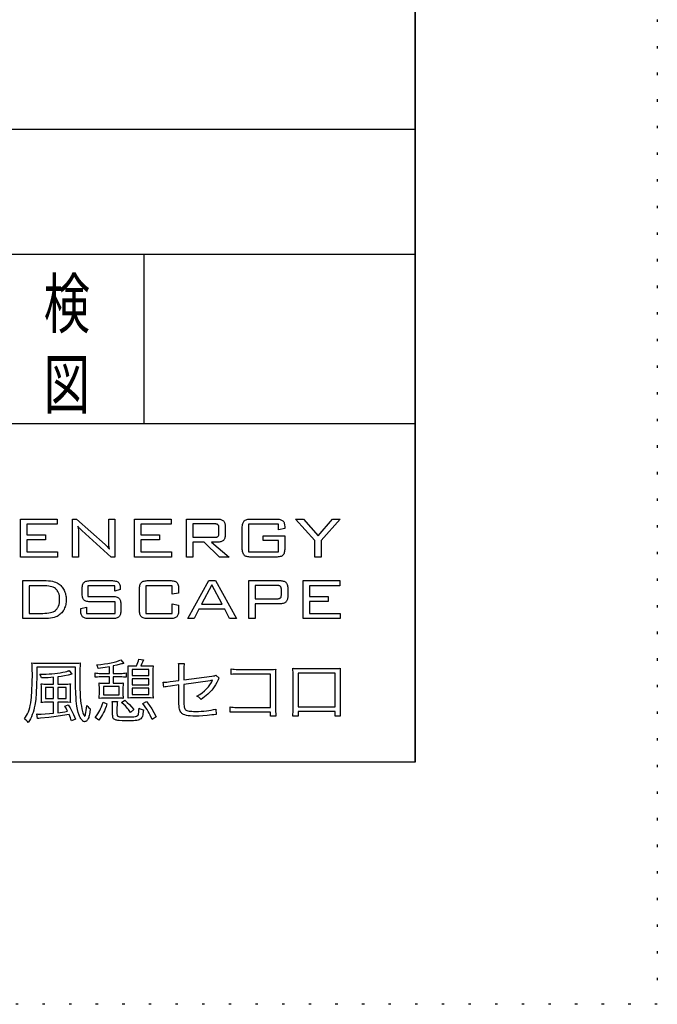
# Model space of a CAD drawing. Extents: x 0 to 420, y 0 to 297.
# Drawn here: x 394 to 420, y 0 to 41 of the extents above; entities that cross this region are included whole.
import ezdxf

# ---------------------------------------------------------------- set-up
doc = ezdxf.new("R2010")
doc.units = 0
doc.linetypes.add('DOT', pattern=[1, 0, -1])
doc.layers.get('0').update_dxf_attribs({"linetype": 'CONTINUOUS'})
doc.layers.add('0___1', color=7, linetype='CONTINUOUS')
doc.styles.get("Standard").update_dxf_attribs({"font": 'txt.shx', "width": 0.7, "bigfont": 'extfont.shx'})

msp = doc.modelspace()

# ---------------------------------------------------------------- linework, layer by layer
at = {"color": 4, "linetype": 'DOT'}
for p, q in [((420, 297), (420, 0)), ((420, 0), (0, 0))]:
    msp.add_line(p, q, dxfattribs=at)
at = {"color": 4, "linetype": 'CONTINUOUS'}
for q in [(410, 287), (10, 10)]:
    msp.add_line((410, 10), q, dxfattribs=at)
at = {"color": 7, "linetype": 'CONTINUOUS'}
for p, q in [((410, 74.387), (410, 31)), ((310, 36.162), (410, 36.162)), ((310, 31), (410, 31)), ((398.798, 24), (398.798, 31)), ((393.697, 20.053), (395.212, 20.053)), ((393.697, 18.482), (393.697, 20.053)), ((395.212, 20.053), (395.212, 19.843)), ((395.849, 20.053), (396.014, 20.053)), ((395.849, 18.482), (395.849, 20.053)), ((396.014, 20.053), (397.19, 19.002)), ((397.345, 19.191), (397.345, 20.053)), ((397.345, 20.053), (397.587, 20.053)), ((397.587, 20.053), (397.587, 18.482)), ((398.403, 20.053), (399.918, 20.053)), ((398.403, 18.482), (398.403, 20.053)), ((399.918, 20.053), (399.918, 19.843)), ((400.555, 20.053), (401.823, 20.053)), ((400.555, 18.482), (400.555, 20.053)), ((401.823, 20.053), (401.864, 20.052)), ((401.864, 20.052), (401.903, 20.049)), ((401.903, 20.049), (401.939, 20.043)), ((401.939, 20.043), (401.972, 20.035)), ((401.972, 20.035), (402.003, 20.025)), ((402.003, 20.025), (402.03, 20.013)), ((402.03, 20.013), (402.054, 19.998)), ((402.054, 19.998), (402.075, 19.982)), ((402.075, 19.982), (402.094, 19.963)), ((402.094, 19.963), (402.11, 19.94)), ((402.11, 19.94), (402.124, 19.916)), ((402.902, 19.928), (402.917, 19.954)), ((402.917, 19.954), (402.935, 19.975)), ((402.935, 19.975), (402.957, 19.994)), ((402.957, 19.994), (402.983, 20.009)), ((402.983, 20.009), (403.013, 20.023)), ((403.013, 20.023), (403.047, 20.034)), ((403.047, 20.034), (403.085, 20.042)), ((403.085, 20.042), (403.128, 20.048)), ((403.128, 20.048), (403.175, 20.052)), ((403.175, 20.052), (403.226, 20.053)), ((403.226, 20.053), (404.244, 20.053)), ((404.244, 20.053), (404.293, 20.052)), ((404.293, 20.052), (404.339, 20.049)), ((404.339, 20.049), (404.381, 20.043)), ((404.381, 20.043), (404.419, 20.035)), ((404.419, 20.035), (404.453, 20.024)), ((404.453, 20.024), (404.483, 20.012)), ((404.483, 20.012), (404.509, 19.997)), ((404.509, 19.997), (404.531, 19.98)), ((404.531, 19.98), (404.55, 19.959)), ((404.55, 19.959), (404.567, 19.935)), ((405.054, 20.053), (405.38, 20.053)), ((405.852, 19.167), (405.054, 20.053)), ((405.38, 20.053), (405.996, 19.353)), ((405.996, 19.353), (406.584, 20.053)), ((406.904, 20.053), (406.114, 19.173)), ((406.584, 20.053), (406.904, 20.053)), ((393.959, 19.843), (393.959, 19.402)), ((395.212, 19.843), (393.959, 19.843)), ((396.071, 19.752), (396.08, 19.678)), ((396.089, 19.723), (396.071, 19.752)), ((396.08, 19.678), (396.086, 19.595)), ((396.086, 19.595), (396.09, 19.505)), ((396.109, 19.696), (396.089, 19.723)), ((396.13, 19.67), (396.109, 19.696)), ((396.154, 19.645), (396.13, 19.67)), ((396.23, 19.575), (396.154, 19.645)), ((397.441, 18.482), (396.23, 19.575)), ((398.665, 19.843), (398.665, 19.402)), ((399.918, 19.843), (398.665, 19.843)), ((400.817, 19.851), (400.817, 19.299)), ((401.722, 19.851), (400.817, 19.851)), ((401.765, 19.849), (401.722, 19.851)), ((401.785, 19.846), (401.765, 19.849)), ((401.802, 19.842), (401.785, 19.846)), ((401.818, 19.837), (401.802, 19.842)), ((401.832, 19.831), (401.818, 19.837)), ((401.844, 19.824), (401.832, 19.831)), ((401.854, 19.816), (401.844, 19.824)), ((401.863, 19.806), (401.854, 19.816)), ((401.871, 19.795), (401.863, 19.806)), ((401.878, 19.781), (401.871, 19.795)), ((401.883, 19.767), (401.878, 19.781)), ((401.887, 19.75), (401.883, 19.767)), ((401.89, 19.731), (401.887, 19.75)), ((401.892, 19.711), (401.89, 19.731)), ((401.893, 19.689), (401.892, 19.711)), ((401.893, 19.461), (401.893, 19.689)), ((402.124, 19.916), (402.135, 19.888)), ((402.135, 19.888), (402.143, 19.858)), ((402.143, 19.858), (402.15, 19.824)), ((402.15, 19.824), (402.153, 19.788)), ((402.153, 19.788), (402.155, 19.749)), ((402.155, 19.749), (402.155, 19.4)), ((402.858, 19.682), (402.859, 19.733)), ((402.858, 18.853), (402.858, 19.682)), ((402.859, 19.733), (402.863, 19.781)), ((402.863, 19.781), (402.869, 19.824)), ((402.869, 19.824), (402.877, 19.863)), ((402.877, 19.863), (402.888, 19.898)), ((402.888, 19.898), (402.902, 19.928)), ((404.35, 19.843), (403.12, 19.843)), ((403.12, 19.843), (403.12, 18.7)), ((404.35, 19.611), (404.35, 19.843)), ((404.612, 19.663), (404.35, 19.611)), ((404.567, 19.935), (404.581, 19.906)), ((404.581, 19.906), (404.592, 19.873)), ((404.592, 19.873), (404.601, 19.837)), ((404.601, 19.837), (404.607, 19.796)), ((404.607, 19.796), (404.611, 19.751)), ((404.611, 19.751), (404.612, 19.703)), ((404.612, 19.703), (404.612, 19.663)), ((393.959, 19.402), (394.724, 19.402)), ((393.959, 19.196), (393.959, 18.7)), ((394.724, 19.196), (393.959, 19.196)), ((394.724, 19.402), (394.724, 19.196)), ((396.09, 19.505), (396.091, 19.407)), ((396.091, 19.407), (396.091, 18.482)), ((397.347, 19.077), (397.345, 19.191)), ((398.665, 19.402), (399.431, 19.402)), ((399.431, 19.196), (398.665, 19.196)), ((398.665, 19.196), (398.665, 18.7)), ((399.431, 19.402), (399.431, 19.196)), ((400.817, 19.299), (401.722, 19.299)), ((401.722, 19.299), (401.765, 19.301)), ((401.765, 19.301), (401.785, 19.304)), ((401.785, 19.304), (401.802, 19.307)), ((401.802, 19.307), (401.818, 19.312)), ((401.818, 19.312), (401.832, 19.318)), ((401.832, 19.318), (401.844, 19.325)), ((401.844, 19.325), (401.854, 19.333)), ((401.854, 19.333), (401.863, 19.342)), ((401.863, 19.342), (401.871, 19.353)), ((401.871, 19.353), (401.878, 19.366)), ((401.878, 19.366), (401.883, 19.381)), ((401.883, 19.381), (401.887, 19.398)), ((401.887, 19.398), (401.89, 19.417)), ((401.89, 19.417), (401.892, 19.438)), ((401.892, 19.438), (401.893, 19.461)), ((402.003, 19.125), (401.972, 19.114)), ((402.03, 19.137), (402.003, 19.125)), ((402.054, 19.151), (402.03, 19.137)), ((402.075, 19.168), (402.054, 19.151)), ((402.094, 19.187), (402.075, 19.168)), ((402.11, 19.209), (402.094, 19.187)), ((402.124, 19.234), (402.11, 19.209)), ((402.135, 19.262), (402.124, 19.234)), ((402.143, 19.292), (402.135, 19.262)), ((402.15, 19.325), (402.143, 19.292)), ((402.153, 19.361), (402.15, 19.325)), ((402.155, 19.4), (402.153, 19.361)), ((403.713, 19.363), (404.612, 19.363)), ((403.713, 19.16), (403.713, 19.363)), ((404.35, 19.16), (403.713, 19.16)), ((404.35, 18.7), (404.35, 19.16)), ((404.612, 19.363), (404.612, 18.853)), ((405.852, 18.482), (405.852, 19.167)), ((406.114, 19.173), (406.114, 18.482)), ((397.19, 19.002), (397.233, 18.961)), ((397.233, 18.961), (397.278, 18.915)), ((397.278, 18.915), (397.323, 18.862)), ((397.323, 18.862), (397.37, 18.804)), ((397.351, 18.974), (397.347, 19.077)), ((397.359, 18.883), (397.351, 18.974)), ((397.37, 18.804), (397.359, 18.883)), ((401.28, 19.097), (400.817, 19.097)), ((400.817, 19.097), (400.817, 18.482)), ((401.92, 18.482), (401.28, 19.097)), ((401.591, 19.097), (402.31, 18.482)), ((401.823, 19.097), (401.591, 19.097)), ((401.864, 19.098), (401.823, 19.097)), ((401.903, 19.101), (401.864, 19.098)), ((401.939, 19.107), (401.903, 19.101)), ((401.972, 19.114), (401.939, 19.107)), ((402.859, 18.801), (402.858, 18.853)), ((402.863, 18.754), (402.859, 18.801)), ((402.869, 18.71), (402.863, 18.754)), ((404.607, 18.754), (404.601, 18.711)), ((404.611, 18.801), (404.607, 18.754)), ((404.612, 18.853), (404.611, 18.801)), ((395.224, 18.482), (393.697, 18.482)), ((393.959, 18.7), (395.224, 18.7)), ((395.224, 18.7), (395.224, 18.482)), ((396.091, 18.482), (395.849, 18.482)), ((397.587, 18.482), (397.441, 18.482)), ((399.93, 18.482), (398.403, 18.482)), ((398.665, 18.7), (399.93, 18.7)), ((399.93, 18.7), (399.93, 18.482)), ((400.817, 18.482), (400.555, 18.482)), ((402.31, 18.482), (401.92, 18.482)), ((402.877, 18.671), (402.869, 18.71)), ((402.888, 18.637), (402.877, 18.671)), ((402.902, 18.607), (402.888, 18.637)), ((402.917, 18.581), (402.902, 18.607)), ((402.935, 18.559), (402.917, 18.581)), ((402.957, 18.541), (402.935, 18.559)), ((402.983, 18.525), (402.957, 18.541)), ((403.013, 18.512), (402.983, 18.525)), ((403.047, 18.501), (403.013, 18.512)), ((403.085, 18.492), (403.047, 18.501)), ((403.128, 18.486), (403.085, 18.492)), ((403.12, 18.7), (404.35, 18.7)), ((403.175, 18.483), (403.128, 18.486)), ((403.226, 18.482), (403.175, 18.483)), ((404.244, 18.482), (403.226, 18.482)), ((404.295, 18.483), (404.244, 18.482)), ((404.342, 18.486), (404.295, 18.483)), ((404.384, 18.492), (404.342, 18.486)), ((404.423, 18.501), (404.384, 18.492)), ((404.457, 18.512), (404.423, 18.501)), ((404.487, 18.525), (404.457, 18.512)), ((404.513, 18.541), (404.487, 18.525)), ((404.534, 18.559), (404.513, 18.541)), ((404.553, 18.581), (404.534, 18.559)), ((404.568, 18.607), (404.553, 18.581)), ((404.582, 18.637), (404.568, 18.607)), ((404.593, 18.672), (404.582, 18.637)), ((404.601, 18.711), (404.593, 18.672)), ((406.114, 18.482), (405.852, 18.482)), ((393.789, 15.938), (393.789, 17.51)), ((393.789, 17.51), (394.654, 17.51)), ((394.654, 17.51), (394.754, 17.508)), ((394.754, 17.508), (394.847, 17.502)), ((394.847, 17.502), (394.933, 17.493)), ((396.433, 17.491), (396.471, 17.499)), ((396.471, 17.499), (396.513, 17.505)), ((396.513, 17.505), (396.56, 17.509)), ((396.56, 17.509), (396.61, 17.51)), ((396.61, 17.51), (397.45, 17.51)), ((397.45, 17.51), (397.498, 17.509)), ((397.498, 17.509), (397.543, 17.505)), ((397.543, 17.505), (397.585, 17.5)), ((397.585, 17.5), (397.622, 17.492)), ((398.802, 17.49), (398.84, 17.499)), ((398.84, 17.499), (398.883, 17.505)), ((398.883, 17.505), (398.93, 17.509)), ((398.93, 17.509), (398.981, 17.51)), ((398.981, 17.51), (399.862, 17.51)), ((399.862, 17.51), (399.913, 17.509)), ((399.913, 17.509), (399.96, 17.505)), ((399.96, 17.505), (400.003, 17.499)), ((400.003, 17.499), (400.041, 17.491)), ((400.609, 15.938), (401.469, 17.51)), ((401.469, 17.51), (401.749, 17.51)), ((401.749, 17.51), (402.625, 15.938)), ((403.134, 15.938), (403.134, 17.51)), ((403.134, 17.51), (404.401, 17.51)), ((404.401, 17.51), (404.443, 17.509)), ((404.443, 17.509), (404.482, 17.505)), ((404.482, 17.505), (404.518, 17.5)), ((404.518, 17.5), (404.551, 17.492)), ((405.377, 15.938), (405.377, 17.51)), ((405.377, 17.51), (406.892, 17.51)), ((406.892, 17.51), (406.892, 17.299)), ((394.051, 17.299), (394.051, 16.156)), ((394.617, 17.299), (394.051, 17.299)), ((394.704, 17.297), (394.617, 17.299)), ((394.785, 17.292), (394.704, 17.297)), ((394.86, 17.282), (394.785, 17.292)), ((394.928, 17.269), (394.86, 17.282)), ((394.99, 17.252), (394.928, 17.269)), ((394.933, 17.493), (395.012, 17.479)), ((395.046, 17.231), (394.99, 17.252)), ((395.012, 17.479), (395.084, 17.462)), ((395.096, 17.206), (395.046, 17.231)), ((395.084, 17.462), (395.148, 17.441)), ((395.14, 17.177), (395.096, 17.206)), ((395.161, 17.16), (395.14, 17.177)), ((395.148, 17.441), (395.206, 17.416)), ((395.18, 17.141), (395.161, 17.16)), ((395.199, 17.122), (395.18, 17.141)), ((395.215, 17.1), (395.199, 17.122)), ((395.206, 17.416), (395.257, 17.388)), ((395.245, 17.053), (395.215, 17.1)), ((395.257, 17.388), (395.294, 17.362)), ((395.294, 17.362), (395.329, 17.334)), ((395.329, 17.334), (395.362, 17.304)), ((395.362, 17.304), (395.393, 17.271)), ((395.393, 17.271), (395.422, 17.236)), ((395.422, 17.236), (395.449, 17.199)), ((395.449, 17.199), (395.473, 17.159)), ((395.473, 17.159), (395.496, 17.117)), ((395.496, 17.117), (395.516, 17.073)), ((396.244, 17.138), (396.245, 17.19)), ((396.244, 17.001), (396.244, 17.138)), ((396.245, 17.19), (396.249, 17.239)), ((396.249, 17.239), (396.255, 17.282)), ((396.255, 17.282), (396.263, 17.321)), ((396.263, 17.321), (396.274, 17.356)), ((396.274, 17.356), (396.288, 17.386)), ((396.288, 17.386), (396.303, 17.412)), ((396.303, 17.412), (396.322, 17.434)), ((396.322, 17.434), (396.343, 17.451)), ((396.343, 17.451), (396.369, 17.467)), ((396.369, 17.467), (396.399, 17.48)), ((396.399, 17.48), (396.433, 17.491)), ((396.478, 17.299), (396.478, 16.859)), ((397.593, 17.299), (396.478, 17.299)), ((397.593, 17.071), (397.593, 17.299)), ((397.819, 17.135), (397.593, 17.071)), ((397.622, 17.492), (397.656, 17.482)), ((397.656, 17.482), (397.686, 17.469)), ((397.686, 17.469), (397.713, 17.455)), ((397.713, 17.455), (397.735, 17.438)), ((397.735, 17.438), (397.755, 17.418)), ((397.755, 17.418), (397.772, 17.394)), ((397.772, 17.394), (397.787, 17.366)), ((397.787, 17.366), (397.798, 17.334)), ((397.798, 17.334), (397.808, 17.299)), ((397.808, 17.299), (397.814, 17.259)), ((397.814, 17.259), (397.818, 17.216)), ((397.818, 17.216), (397.819, 17.168)), ((397.819, 17.168), (397.819, 17.135)), ((398.612, 17.138), (398.614, 17.19)), ((398.612, 16.31), (398.612, 17.138)), ((398.614, 17.19), (398.617, 17.238)), ((398.617, 17.238), (398.623, 17.281)), ((398.623, 17.281), (398.632, 17.32)), ((398.632, 17.32), (398.643, 17.354)), ((398.643, 17.354), (398.656, 17.385)), ((398.656, 17.385), (398.672, 17.41)), ((398.672, 17.41), (398.69, 17.432)), ((398.69, 17.432), (398.712, 17.45)), ((398.712, 17.45), (398.737, 17.466)), ((398.737, 17.466), (398.767, 17.479)), ((398.767, 17.479), (398.802, 17.49)), ((399.966, 17.299), (398.874, 17.299)), ((398.874, 17.299), (398.874, 16.156)), ((399.966, 16.943), (399.966, 17.299)), ((400.041, 17.491), (400.075, 17.48)), ((400.075, 17.48), (400.105, 17.467)), ((400.105, 17.467), (400.13, 17.452)), ((400.13, 17.452), (400.151, 17.435)), ((400.151, 17.435), (400.169, 17.414)), ((400.169, 17.414), (400.185, 17.388)), ((400.185, 17.388), (400.198, 17.358)), ((400.198, 17.358), (400.209, 17.324)), ((400.209, 17.324), (400.217, 17.285)), ((400.217, 17.285), (400.223, 17.241)), ((400.223, 17.241), (400.226, 17.193)), ((400.226, 17.193), (400.228, 17.141)), ((400.228, 17.141), (400.228, 16.991)), ((401.602, 17.331), (401.179, 16.529)), ((402.026, 16.529), (401.602, 17.331)), ((403.396, 17.307), (403.396, 16.76)), ((404.3, 17.307), (403.396, 17.307)), ((404.343, 17.305), (404.3, 17.307)), ((404.362, 17.302), (404.343, 17.305)), ((404.379, 17.299), (404.362, 17.302)), ((404.395, 17.294), (404.379, 17.299)), ((404.409, 17.288), (404.395, 17.294)), ((404.421, 17.28), (404.409, 17.288)), ((404.432, 17.272), (404.421, 17.28)), ((404.441, 17.263), (404.432, 17.272)), ((404.449, 17.251), (404.441, 17.263)), ((404.456, 17.238), (404.449, 17.251)), ((404.462, 17.222), (404.456, 17.238)), ((404.466, 17.205), (404.462, 17.222)), ((404.469, 17.186), (404.466, 17.205)), ((404.471, 17.166), (404.469, 17.186)), ((404.472, 17.143), (404.471, 17.166)), ((404.472, 16.924), (404.472, 17.143)), ((404.551, 17.492), (404.582, 17.482)), ((404.582, 17.482), (404.609, 17.469)), ((404.609, 17.469), (404.633, 17.455)), ((404.633, 17.455), (404.654, 17.438)), ((404.654, 17.438), (404.673, 17.419)), ((404.673, 17.419), (404.689, 17.397)), ((404.689, 17.397), (404.703, 17.372)), ((404.703, 17.372), (404.714, 17.344)), ((404.714, 17.344), (404.722, 17.313)), ((404.722, 17.313), (404.729, 17.28)), ((404.729, 17.28), (404.732, 17.244)), ((404.732, 17.244), (404.734, 17.205)), ((404.734, 17.205), (404.734, 16.854)), ((405.639, 17.299), (405.639, 16.859)), ((406.892, 17.299), (405.639, 17.299)), ((395.27, 17.001), (395.245, 17.053)), ((395.289, 16.942), (395.27, 17.001)), ((395.302, 16.879), (395.289, 16.942)), ((395.31, 16.809), (395.302, 16.879)), ((395.313, 16.734), (395.31, 16.809)), ((395.31, 16.656), (395.313, 16.734)), ((395.516, 17.073), (395.534, 17.028)), ((395.534, 17.028), (395.549, 16.981)), ((395.549, 16.981), (395.561, 16.934)), ((395.561, 16.934), (395.571, 16.886)), ((395.571, 16.886), (395.577, 16.836)), ((395.577, 16.836), (395.581, 16.785)), ((395.581, 16.785), (395.583, 16.733)), ((395.583, 16.733), (395.582, 16.677)), ((396.245, 16.949), (396.244, 17.001)), ((396.249, 16.901), (396.245, 16.949)), ((396.255, 16.858), (396.249, 16.901)), ((396.263, 16.819), (396.255, 16.858)), ((396.274, 16.784), (396.263, 16.819)), ((396.288, 16.754), (396.274, 16.784)), ((396.303, 16.728), (396.288, 16.754)), ((396.322, 16.706), (396.303, 16.728)), ((396.343, 16.688), (396.322, 16.706)), ((396.369, 16.672), (396.343, 16.688)), ((396.478, 16.859), (397.472, 16.859)), ((397.472, 16.859), (397.524, 16.858)), ((397.524, 16.858), (397.571, 16.854)), ((397.571, 16.854), (397.613, 16.848)), ((397.613, 16.848), (397.652, 16.839)), ((397.652, 16.839), (397.686, 16.828)), ((397.686, 16.828), (397.716, 16.814)), ((397.716, 16.814), (397.741, 16.798)), ((397.741, 16.798), (397.763, 16.78)), ((397.763, 16.78), (397.781, 16.758)), ((397.781, 16.758), (397.796, 16.732)), ((397.796, 16.732), (397.809, 16.701)), ((397.809, 16.701), (397.82, 16.667)), ((400.228, 16.991), (399.966, 16.943)), ((403.396, 16.76), (404.3, 16.76)), ((404.3, 16.76), (404.344, 16.762)), ((404.344, 16.762), (404.364, 16.765)), ((404.364, 16.765), (404.381, 16.768)), ((404.381, 16.768), (404.397, 16.773)), ((404.397, 16.773), (404.411, 16.779)), ((404.411, 16.779), (404.423, 16.786)), ((404.423, 16.786), (404.433, 16.795)), ((404.433, 16.795), (404.442, 16.804)), ((404.442, 16.804), (404.45, 16.816)), ((404.45, 16.816), (404.457, 16.829)), ((404.457, 16.829), (404.462, 16.844)), ((404.462, 16.844), (404.466, 16.862)), ((404.466, 16.862), (404.469, 16.881)), ((404.469, 16.881), (404.471, 16.901)), ((404.471, 16.901), (404.472, 16.924)), ((404.703, 16.687), (404.689, 16.662)), ((404.714, 16.715), (404.703, 16.687)), ((404.722, 16.746), (404.714, 16.715)), ((404.729, 16.779), (404.722, 16.746)), ((404.732, 16.815), (404.729, 16.779)), ((404.734, 16.854), (404.732, 16.815)), ((405.639, 16.859), (406.405, 16.859)), ((406.405, 16.859), (406.405, 16.652)), ((395.097, 16.25), (395.14, 16.279)), ((395.14, 16.279), (395.161, 16.296)), ((395.161, 16.296), (395.18, 16.314)), ((395.18, 16.314), (395.199, 16.335)), ((395.199, 16.335), (395.215, 16.356)), ((395.215, 16.356), (395.231, 16.38)), ((395.231, 16.38), (395.245, 16.404)), ((395.245, 16.404), (395.27, 16.458)), ((395.27, 16.458), (395.289, 16.518)), ((395.289, 16.518), (395.302, 16.584)), ((395.302, 16.584), (395.31, 16.656)), ((395.48, 16.294), (395.456, 16.255)), ((395.501, 16.335), (395.48, 16.294)), ((395.52, 16.378), (395.501, 16.335)), ((395.537, 16.423), (395.52, 16.378)), ((395.551, 16.47), (395.537, 16.423)), ((395.562, 16.519), (395.551, 16.47)), ((395.571, 16.569), (395.562, 16.519)), ((395.578, 16.622), (395.571, 16.569)), ((395.582, 16.677), (395.578, 16.622)), ((396.184, 16.351), (396.426, 16.409)), ((396.184, 16.309), (396.184, 16.351)), ((396.185, 16.257), (396.184, 16.309)), ((396.399, 16.659), (396.369, 16.672)), ((396.433, 16.648), (396.399, 16.659)), ((396.426, 16.409), (396.426, 16.156)), ((396.471, 16.64), (396.433, 16.648)), ((396.514, 16.634), (396.471, 16.64)), ((396.56, 16.63), (396.514, 16.634)), ((396.611, 16.629), (396.56, 16.63)), ((397.601, 16.629), (396.611, 16.629)), ((397.601, 16.156), (397.601, 16.629)), ((397.82, 16.667), (397.828, 16.628)), ((397.828, 16.628), (397.834, 16.585)), ((397.834, 16.585), (397.838, 16.538)), ((397.838, 16.538), (397.839, 16.487)), ((397.839, 16.31), (397.838, 16.258)), ((397.839, 16.487), (397.839, 16.31)), ((398.614, 16.258), (398.612, 16.31)), ((399.966, 16.156), (399.966, 16.55)), ((399.966, 16.55), (400.228, 16.495)), ((400.228, 16.309), (400.226, 16.256)), ((400.228, 16.495), (400.228, 16.309)), ((401.069, 16.327), (400.868, 15.938)), ((402.134, 16.327), (401.069, 16.327)), ((401.179, 16.529), (402.026, 16.529)), ((402.335, 15.938), (402.134, 16.327)), ((404.401, 16.549), (403.396, 16.549)), ((403.396, 16.549), (403.396, 15.938)), ((404.443, 16.55), (404.401, 16.549)), ((404.482, 16.554), (404.443, 16.55)), ((404.518, 16.559), (404.482, 16.554)), ((404.551, 16.567), (404.518, 16.559)), ((404.582, 16.577), (404.551, 16.567)), ((404.609, 16.59), (404.582, 16.577)), ((404.633, 16.604), (404.609, 16.59)), ((404.654, 16.621), (404.633, 16.604)), ((404.673, 16.64), (404.654, 16.621)), ((404.689, 16.662), (404.673, 16.64)), ((406.405, 16.652), (405.639, 16.652)), ((405.639, 16.652), (405.639, 16.156)), ((394.654, 15.938), (393.789, 15.938)), ((394.051, 16.156), (394.617, 16.156)), ((394.617, 16.156), (394.705, 16.158)), ((394.755, 15.94), (394.654, 15.938)), ((394.705, 16.158), (394.786, 16.164)), ((394.848, 15.946), (394.755, 15.94)), ((394.786, 16.164), (394.861, 16.174)), ((394.934, 15.955), (394.848, 15.946)), ((394.861, 16.174), (394.93, 16.187)), ((394.93, 16.187), (394.992, 16.204)), ((395.013, 15.969), (394.934, 15.955)), ((394.992, 16.204), (395.048, 16.225)), ((395.085, 15.986), (395.013, 15.969)), ((395.048, 16.225), (395.097, 16.25)), ((395.15, 16.007), (395.085, 15.986)), ((395.207, 16.031), (395.15, 16.007)), ((395.257, 16.06), (395.207, 16.031)), ((395.296, 16.088), (395.257, 16.06)), ((395.333, 16.117), (395.296, 16.088)), ((395.368, 16.149), (395.333, 16.117)), ((395.4, 16.182), (395.368, 16.149)), ((395.429, 16.217), (395.4, 16.182)), ((395.456, 16.255), (395.429, 16.217)), ((396.189, 16.209), (396.185, 16.257)), ((396.195, 16.166), (396.189, 16.209)), ((396.204, 16.127), (396.195, 16.166)), ((396.215, 16.093), (396.204, 16.127)), ((396.228, 16.063), (396.215, 16.093)), ((396.244, 16.037), (396.228, 16.063)), ((396.262, 16.015), (396.244, 16.037)), ((396.284, 15.997), (396.262, 16.015)), ((396.31, 15.982), (396.284, 15.997)), ((396.34, 15.968), (396.31, 15.982)), ((396.374, 15.957), (396.34, 15.968)), ((396.413, 15.949), (396.374, 15.957)), ((396.455, 15.943), (396.413, 15.949)), ((396.426, 16.156), (397.601, 16.156)), ((396.502, 15.939), (396.455, 15.943)), ((396.554, 15.938), (396.502, 15.939)), ((397.473, 15.938), (396.554, 15.938)), ((397.524, 15.939), (397.473, 15.938)), ((397.571, 15.943), (397.524, 15.939)), ((397.614, 15.949), (397.571, 15.943)), ((397.652, 15.958), (397.614, 15.949)), ((397.686, 15.968), (397.652, 15.958)), ((397.716, 15.982), (397.686, 15.968)), ((397.742, 15.998), (397.716, 15.982)), ((397.763, 16.016), (397.742, 15.998)), ((397.781, 16.037), (397.763, 16.016)), ((397.796, 16.063), (397.781, 16.037)), ((397.809, 16.094), (397.796, 16.063)), ((397.82, 16.128), (397.809, 16.094)), ((397.828, 16.167), (397.82, 16.128)), ((397.834, 16.21), (397.828, 16.167)), ((397.838, 16.258), (397.834, 16.21)), ((398.617, 16.21), (398.614, 16.258)), ((398.623, 16.167), (398.617, 16.21)), ((398.632, 16.128), (398.623, 16.167)), ((398.643, 16.093), (398.632, 16.128)), ((398.656, 16.063), (398.643, 16.093)), ((398.672, 16.037), (398.656, 16.063)), ((398.69, 16.016), (398.672, 16.037)), ((398.712, 15.998), (398.69, 16.016)), ((398.737, 15.982), (398.712, 15.998)), ((398.767, 15.968), (398.737, 15.982)), ((398.802, 15.958), (398.767, 15.968)), ((398.84, 15.949), (398.802, 15.958)), ((398.883, 15.943), (398.84, 15.949)), ((398.874, 16.156), (399.966, 16.156)), ((398.93, 15.939), (398.883, 15.943)), ((398.981, 15.938), (398.93, 15.939)), ((399.862, 15.938), (398.981, 15.938)), ((399.913, 15.939), (399.862, 15.938)), ((399.96, 15.943), (399.913, 15.939)), ((400.003, 15.949), (399.96, 15.943)), ((400.041, 15.957), (400.003, 15.949)), ((400.075, 15.968), (400.041, 15.957)), ((400.105, 15.981), (400.075, 15.968)), ((400.13, 15.996), (400.105, 15.981)), ((400.151, 16.014), (400.13, 15.996)), ((400.169, 16.035), (400.151, 16.014)), ((400.185, 16.061), (400.169, 16.035)), ((400.198, 16.091), (400.185, 16.061)), ((400.209, 16.125), (400.198, 16.091)), ((400.217, 16.165), (400.209, 16.125)), ((400.223, 16.208), (400.217, 16.165)), ((400.226, 16.256), (400.223, 16.208)), ((400.868, 15.938), (400.609, 15.938)), ((402.625, 15.938), (402.335, 15.938)), ((403.396, 15.938), (403.134, 15.938)), ((406.904, 15.938), (405.377, 15.938)), ((405.639, 16.156), (406.904, 16.156)), ((406.904, 16.156), (406.904, 15.938)), ((398.566, 14.191), (398.588, 14.267)), ((398.588, 14.267), (398.776, 14.236)), ((394.172, 14.025), (394.162, 14.11)), ((394.162, 14.11), (394.237, 14.103)), ((394.18, 13.93), (394.172, 14.025)), ((394.183, 13.813), (394.18, 13.93)), ((394.237, 14.103), (394.313, 14.097)), ((394.313, 14.097), (394.395, 14.094)), ((395.965, 13.931), (394.364, 13.931)), ((394.364, 13.931), (394.364, 13.552)), ((394.395, 14.094), (394.486, 14.093)), ((394.486, 14.093), (395.845, 14.093)), ((395.845, 14.093), (395.943, 14.094)), ((395.943, 14.094), (396.026, 14.097)), ((395.965, 13.555), (395.965, 13.931)), ((396.026, 14.097), (396.099, 14.103)), ((396.099, 14.103), (396.167, 14.11)), ((396.152, 13.861), (396.148, 13.685)), ((396.158, 13.996), (396.152, 13.861)), ((396.167, 14.11), (396.158, 13.996)), ((396.845, 14.033), (397.009, 14.048)), ((396.866, 13.994), (396.845, 14.033)), ((396.88, 13.962), (396.866, 13.994)), ((396.892, 13.928), (396.88, 13.962)), ((396.905, 13.882), (396.892, 13.928)), ((397.189, 13.923), (396.905, 13.882)), ((397.009, 14.048), (397.165, 14.066)), ((397.165, 14.066), (397.31, 14.088)), ((397.366, 13.951), (397.189, 13.923)), ((397.31, 14.088), (397.444, 14.112)), ((397.366, 13.675), (397.366, 13.951)), ((397.444, 14.112), (397.565, 14.139)), ((397.681, 14.019), (397.528, 13.982)), ((397.528, 13.982), (397.528, 13.675)), ((397.565, 14.139), (397.673, 14.169)), ((397.673, 14.169), (397.767, 14.201)), ((397.819, 14.053), (397.681, 14.019)), ((397.767, 14.201), (397.844, 14.236)), ((397.871, 14.066), (397.819, 14.053)), ((397.844, 14.236), (397.958, 14.087)), ((397.896, 14.073), (397.871, 14.066)), ((397.938, 14.081), (397.896, 14.073)), ((397.958, 14.087), (397.938, 14.081)), ((398.143, 13.941), (398.138, 13.991)), ((398.138, 13.991), (398.243, 13.984)), ((398.147, 13.89), (398.143, 13.941)), ((398.149, 13.832), (398.147, 13.89)), ((398.243, 13.984), (398.363, 13.982)), ((398.312, 13.837), (398.312, 13.592)), ((399.001, 13.837), (398.312, 13.837)), ((398.363, 13.982), (398.482, 13.982)), ((398.482, 13.982), (398.517, 14.06)), ((398.517, 14.06), (398.544, 14.126)), ((398.544, 14.126), (398.566, 14.191)), ((398.708, 14.078), (398.662, 13.982)), ((398.662, 13.982), (398.944, 13.982)), ((398.737, 14.143), (398.708, 14.078)), ((398.776, 14.236), (398.737, 14.143)), ((398.944, 13.982), (399.075, 13.984)), ((399.001, 13.592), (399.001, 13.837)), ((399.075, 13.984), (399.128, 13.987)), ((399.128, 13.987), (399.177, 13.991)), ((399.168, 13.89), (399.167, 13.829)), ((399.172, 13.942), (399.168, 13.89)), ((399.177, 13.991), (399.172, 13.942)), ((400.228, 14.085), (400.459, 14.085)), ((400.235, 14.025), (400.228, 14.085)), ((400.238, 13.974), (400.235, 14.025)), ((400.24, 13.913), (400.238, 13.974)), ((400.24, 13.823), (400.24, 13.913)), ((400.448, 13.971), (400.445, 13.905)), ((400.445, 13.905), (400.445, 13.823)), ((400.452, 14.028), (400.448, 13.971)), ((400.459, 14.085), (400.452, 14.028)), ((402.396, 13.632), (402.396, 13.86)), ((402.396, 13.86), (402.463, 13.849)), ((402.463, 13.849), (402.528, 13.843)), ((402.528, 13.843), (402.608, 13.84)), ((402.608, 13.84), (402.723, 13.84)), ((402.723, 13.84), (404.091, 13.84)), ((404.091, 13.84), (404.152, 13.841)), ((404.152, 13.841), (404.239, 13.845)), ((404.239, 13.845), (404.235, 13.795)), ((404.947, 13.838), (404.942, 13.885)), ((404.942, 13.885), (404.985, 13.882)), ((404.951, 13.792), (404.947, 13.838)), ((404.985, 13.882), (405.033, 13.879)), ((405.033, 13.879), (405.091, 13.877)), ((405.091, 13.877), (405.164, 13.877)), ((405.164, 13.877), (406.682, 13.877)), ((406.682, 13.877), (406.815, 13.878)), ((406.815, 13.878), (406.859, 13.88)), ((406.859, 13.88), (406.904, 13.885)), ((406.9, 13.838), (406.897, 13.792)), ((406.904, 13.885), (406.9, 13.838)), ((394.181, 13.281), (394.185, 13.66)), ((394.185, 13.66), (394.183, 13.813)), ((394.364, 13.552), (394.36, 13.19)), ((394.495, 13.64), (394.759, 13.645)), ((394.518, 13.602), (394.495, 13.64)), ((394.536, 13.566), (394.518, 13.602)), ((394.551, 13.528), (394.536, 13.566)), ((394.566, 13.487), (394.551, 13.528)), ((394.719, 13.491), (394.566, 13.487)), ((394.84, 13.497), (394.719, 13.491)), ((394.759, 13.645), (394.88, 13.651)), ((394.949, 13.504), (394.84, 13.497)), ((394.88, 13.651), (394.996, 13.659)), ((395.065, 13.515), (394.949, 13.504)), ((394.996, 13.659), (395.108, 13.67)), ((395.065, 13.233), (395.065, 13.515)), ((395.108, 13.67), (395.218, 13.684)), ((395.218, 13.684), (395.328, 13.7)), ((395.38, 13.553), (395.233, 13.535)), ((395.233, 13.535), (395.233, 13.233)), ((395.328, 13.7), (395.438, 13.72)), ((395.517, 13.575), (395.38, 13.553)), ((395.438, 13.72), (395.543, 13.741)), ((395.66, 13.602), (395.517, 13.575)), ((395.543, 13.741), (395.616, 13.757)), ((395.616, 13.757), (395.643, 13.765)), ((395.643, 13.765), (395.667, 13.774)), ((395.819, 13.638), (395.66, 13.602)), ((395.667, 13.774), (395.688, 13.783)), ((395.688, 13.783), (395.708, 13.794)), ((395.708, 13.794), (395.819, 13.638)), ((395.968, 13.164), (395.965, 13.555)), ((396.148, 13.685), (396.147, 13.447)), ((396.147, 13.447), (396.152, 13.037)), ((396.779, 13.512), (396.779, 13.692)), ((396.779, 13.692), (396.83, 13.684)), ((396.826, 13.519), (396.779, 13.512)), ((396.878, 13.524), (396.826, 13.519)), ((396.83, 13.684), (396.885, 13.679)), ((396.939, 13.526), (396.878, 13.524)), ((396.885, 13.679), (396.946, 13.676)), ((397.013, 13.527), (396.939, 13.526)), ((396.946, 13.676), (397.016, 13.675)), ((397.366, 13.527), (397.013, 13.527)), ((397.016, 13.675), (397.366, 13.675)), ((397.366, 13.27), (397.366, 13.527)), ((397.528, 13.675), (397.824, 13.675)), ((397.528, 13.527), (397.528, 13.27)), ((397.822, 13.527), (397.528, 13.527)), ((397.888, 13.526), (397.822, 13.527)), ((397.824, 13.675), (397.893, 13.676)), ((397.948, 13.524), (397.888, 13.526)), ((397.893, 13.676), (397.953, 13.679)), ((398.004, 13.519), (397.948, 13.524)), ((397.953, 13.679), (398.007, 13.684)), ((398.058, 13.512), (398.004, 13.519)), ((398.007, 13.684), (398.058, 13.692)), ((398.058, 13.692), (398.058, 13.512)), ((398.149, 13.763), (398.149, 13.832)), ((398.149, 12.877), (398.149, 13.763)), ((398.312, 13.592), (399.001, 13.592)), ((398.312, 13.452), (398.312, 13.199)), ((399.001, 13.452), (398.312, 13.452)), ((399.001, 13.199), (399.001, 13.452)), ((399.167, 13.829), (399.166, 13.754)), ((399.166, 13.754), (399.166, 12.883)), ((400.24, 13.381), (400.24, 13.823)), ((400.445, 13.823), (400.445, 13.407)), ((400.445, 13.407), (401.601, 13.561)), ((401.601, 13.561), (401.665, 13.568)), ((401.665, 13.568), (401.705, 13.575)), ((401.705, 13.575), (401.719, 13.58)), ((401.719, 13.58), (401.733, 13.585)), ((401.733, 13.585), (401.764, 13.601)), ((401.764, 13.601), (401.903, 13.484)), ((401.881, 13.448), (401.858, 13.404)), ((401.903, 13.484), (401.881, 13.448)), ((402.464, 13.639), (402.396, 13.632)), ((402.532, 13.643), (402.464, 13.639)), ((402.614, 13.645), (402.532, 13.643)), ((402.723, 13.646), (402.614, 13.645)), ((404.019, 13.646), (402.723, 13.646)), ((404.019, 12.271), (404.019, 13.646)), ((404.234, 13.746), (404.233, 13.623)), ((404.233, 13.623), (404.233, 12.165)), ((404.235, 13.795), (404.234, 13.746)), ((404.953, 13.738), (404.951, 13.792)), ((404.953, 13.663), (404.953, 13.738)), ((404.953, 12.117), (404.953, 13.663)), ((406.688, 13.689), (405.161, 13.689)), ((405.161, 13.689), (405.161, 12.291)), ((406.688, 12.291), (406.688, 13.689)), ((406.897, 13.792), (406.896, 13.663)), ((406.896, 13.663), (406.896, 12.123)), ((394.17, 12.96), (394.181, 13.281)), ((394.36, 13.19), (394.347, 12.876)), ((394.555, 13.245), (394.605, 13.239)), ((394.561, 13.131), (394.555, 13.245)), ((394.563, 13.005), (394.561, 13.131)), ((394.605, 13.239), (394.664, 13.236)), ((394.664, 13.236), (394.733, 13.234)), ((395.065, 13.088), (394.726, 13.088)), ((394.726, 13.088), (394.726, 12.632)), ((394.733, 13.234), (394.814, 13.233)), ((394.814, 13.233), (395.065, 13.233)), ((395.065, 12.632), (395.065, 13.088)), ((395.233, 13.233), (395.503, 13.233)), ((395.586, 13.088), (395.233, 13.088)), ((395.233, 13.088), (395.233, 12.632)), ((395.503, 13.233), (395.585, 13.234)), ((395.585, 13.234), (395.656, 13.236)), ((395.586, 12.632), (395.586, 13.088)), ((395.656, 13.236), (395.714, 13.239)), ((395.714, 13.239), (395.76, 13.245)), ((395.749, 13.09), (395.748, 13.017)), ((395.751, 13.148), (395.749, 13.09)), ((395.754, 13.197), (395.751, 13.148)), ((395.76, 13.245), (395.754, 13.197)), ((395.98, 12.826), (395.968, 13.164)), ((396.152, 13.037), (396.158, 12.861)), ((396.948, 13.237), (396.944, 13.279)), ((396.944, 13.279), (396.992, 13.275)), ((396.951, 13.191), (396.948, 13.237)), ((396.953, 13.091), (396.951, 13.191)), ((396.953, 12.826), (396.953, 13.091)), ((396.992, 13.275), (397.043, 13.272)), ((397.043, 13.272), (397.167, 13.27)), ((397.765, 13.131), (397.118, 13.131)), ((397.118, 13.131), (397.118, 12.792)), ((397.167, 13.27), (397.366, 13.27)), ((397.528, 13.27), (397.711, 13.27)), ((397.711, 13.27), (397.838, 13.272)), ((397.765, 12.792), (397.765, 13.131)), ((397.838, 13.272), (397.89, 13.275)), ((397.89, 13.275), (397.938, 13.279)), ((397.932, 13.197), (397.93, 13.094)), ((397.93, 13.094), (397.93, 12.826)), ((397.935, 13.239), (397.932, 13.197)), ((397.938, 13.279), (397.935, 13.239)), ((398.312, 13.199), (399.001, 13.199)), ((398.312, 13.06), (398.312, 12.806)), ((399.001, 13.06), (398.312, 13.06)), ((399.001, 12.806), (399.001, 13.06)), ((399.616, 13.099), (399.59, 13.313)), ((399.59, 13.313), (399.633, 13.313)), ((399.672, 13.113), (399.616, 13.099)), ((399.633, 13.313), (399.678, 13.314)), ((399.719, 13.123), (399.672, 13.113)), ((399.678, 13.314), (399.737, 13.319)), ((399.785, 13.133), (399.719, 13.123)), ((399.737, 13.319), (399.878, 13.333)), ((399.895, 13.148), (399.785, 13.133)), ((399.878, 13.333), (400.24, 13.381)), ((400.24, 13.196), (399.895, 13.148)), ((400.24, 12.51), (400.24, 13.196)), ((401.533, 13.373), (400.445, 13.222)), ((400.445, 13.222), (400.445, 12.55)), ((401.294, 12.954), (401.379, 13.035)), ((401.379, 13.035), (401.455, 13.119)), ((401.455, 13.119), (401.522, 13.206)), ((401.522, 13.206), (401.581, 13.297)), ((401.552, 13.376), (401.533, 13.373)), ((401.567, 13.378), (401.552, 13.376)), ((401.633, 13.393), (401.567, 13.378)), ((401.581, 13.297), (401.633, 13.393)), ((401.641, 13.04), (401.594, 12.982)), ((401.695, 13.115), (401.641, 13.04)), ((401.748, 13.197), (401.695, 13.115)), ((401.802, 13.292), (401.748, 13.197)), ((401.858, 13.404), (401.802, 13.292)), ((394.119, 12.456), (394.15, 12.687)), ((394.15, 12.687), (394.17, 12.96)), ((394.347, 12.876), (394.323, 12.602)), ((394.561, 12.565), (394.563, 12.623)), ((394.563, 12.692), (394.563, 13.005)), ((394.563, 12.623), (394.563, 12.692)), ((394.726, 12.632), (395.065, 12.632)), ((395.233, 12.632), (395.586, 12.632)), ((395.748, 13.017), (395.748, 12.686)), ((395.748, 12.686), (395.749, 12.616)), ((395.749, 12.616), (395.751, 12.561)), ((395.989, 12.678), (395.98, 12.826)), ((396, 12.545), (395.989, 12.678)), ((396.158, 12.861), (396.167, 12.702)), ((396.167, 12.702), (396.178, 12.559)), ((396.944, 12.641), (396.948, 12.681)), ((397.047, 12.647), (396.944, 12.641)), ((396.948, 12.681), (396.951, 12.726)), ((396.951, 12.726), (396.953, 12.826)), ((397.167, 12.649), (397.047, 12.647)), ((397.118, 12.792), (397.765, 12.792)), ((397.728, 12.649), (397.167, 12.649)), ((397.847, 12.647), (397.728, 12.649)), ((397.894, 12.645), (397.847, 12.647)), ((397.938, 12.641), (397.894, 12.645)), ((397.93, 12.826), (397.93, 12.768)), ((397.93, 12.768), (397.932, 12.721)), ((397.932, 12.721), (397.935, 12.679)), ((397.935, 12.679), (397.938, 12.641)), ((398.138, 12.652), (398.143, 12.699)), ((398.244, 12.659), (398.138, 12.652)), ((398.143, 12.699), (398.147, 12.751)), ((398.147, 12.751), (398.149, 12.81)), ((398.149, 12.81), (398.149, 12.877)), ((398.366, 12.661), (398.244, 12.659)), ((398.312, 12.806), (399.001, 12.806)), ((398.947, 12.661), (398.366, 12.661)), ((399.065, 12.659), (398.947, 12.661)), ((399.177, 12.652), (399.065, 12.659)), ((399.166, 12.883), (399.167, 12.812)), ((399.167, 12.812), (399.168, 12.753)), ((399.168, 12.753), (399.172, 12.7)), ((399.172, 12.7), (399.177, 12.652)), ((400.986, 12.732), (401.098, 12.803)), ((401.037, 12.703), (400.986, 12.732)), ((401.058, 12.69), (401.037, 12.703)), ((401.077, 12.675), (401.058, 12.69)), ((401.095, 12.66), (401.077, 12.675)), ((401.114, 12.642), (401.095, 12.66)), ((401.098, 12.803), (401.2, 12.877)), ((401.157, 12.595), (401.114, 12.642)), ((401.232, 12.65), (401.157, 12.595)), ((401.2, 12.877), (401.294, 12.954)), ((401.303, 12.704), (401.232, 12.65)), ((401.37, 12.759), (401.303, 12.704)), ((401.432, 12.814), (401.37, 12.759)), ((401.49, 12.87), (401.432, 12.814)), ((401.544, 12.926), (401.49, 12.87)), ((401.594, 12.982), (401.544, 12.926)), ((394.05, 12.171), (394.076, 12.259)), ((394.076, 12.259), (394.099, 12.354)), ((394.099, 12.354), (394.119, 12.456)), ((394.267, 12.257), (394.242, 12.156)), ((394.288, 12.365), (394.267, 12.257)), ((394.323, 12.602), (394.288, 12.365)), ((394.552, 12.47), (394.557, 12.516)), ((394.623, 12.477), (394.552, 12.47)), ((394.557, 12.516), (394.561, 12.565)), ((394.685, 12.481), (394.623, 12.477)), ((394.745, 12.484), (394.685, 12.481)), ((394.811, 12.484), (394.745, 12.484)), ((395.065, 12.484), (394.811, 12.484)), ((395.065, 12.034), (395.065, 12.484)), ((395.233, 12.484), (395.233, 12.051)), ((395.537, 12.484), (395.233, 12.484)), ((395.529, 12.322), (395.668, 12.382)), ((395.555, 12.28), (395.529, 12.322)), ((395.655, 12.482), (395.537, 12.484)), ((395.583, 12.232), (395.555, 12.28)), ((395.612, 12.175), (395.583, 12.232)), ((395.76, 12.476), (395.655, 12.482)), ((395.668, 12.382), (395.746, 12.247)), ((395.746, 12.247), (395.812, 12.119)), ((395.751, 12.561), (395.754, 12.515)), ((395.754, 12.515), (395.76, 12.476)), ((396.012, 12.426), (396, 12.545)), ((396.027, 12.322), (396.012, 12.426)), ((396.053, 12.185), (396.027, 12.322)), ((396.178, 12.559), (396.193, 12.431)), ((396.193, 12.431), (396.21, 12.316)), ((396.21, 12.316), (396.23, 12.214)), ((396.23, 12.214), (396.243, 12.155)), ((396.414, 12.146), (396.426, 12.24)), ((396.426, 12.24), (396.437, 12.345)), ((396.437, 12.345), (396.473, 12.303)), ((396.473, 12.303), (396.507, 12.267)), ((396.507, 12.267), (396.542, 12.235)), ((396.542, 12.235), (396.58, 12.205)), ((396.971, 12.139), (397.007, 12.213)), ((397.007, 12.213), (397.04, 12.292)), ((397.04, 12.292), (397.072, 12.38)), ((397.072, 12.38), (397.104, 12.479)), ((397.104, 12.479), (397.263, 12.41)), ((397.198, 12.215), (397.164, 12.131)), ((397.231, 12.307), (397.198, 12.215)), ((397.263, 12.41), (397.231, 12.307)), ((397.486, 12.516), (397.699, 12.516)), ((397.493, 12.45), (397.486, 12.516)), ((397.498, 12.39), (397.493, 12.45)), ((397.502, 12.331), (397.498, 12.39)), ((397.503, 12.268), (397.502, 12.331)), ((397.503, 11.958), (397.503, 12.268)), ((397.683, 12.354), (397.682, 12.279)), ((397.682, 12.279), (397.682, 11.997)), ((397.685, 12.412), (397.683, 12.354)), ((397.69, 12.463), (397.685, 12.412)), ((397.699, 12.516), (397.69, 12.463)), ((397.87, 12.476), (398.004, 12.567)), ((397.979, 12.376), (397.87, 12.476)), ((398.027, 12.328), (397.979, 12.376)), ((398.004, 12.567), (398.105, 12.477)), ((398.071, 12.28), (398.027, 12.328)), ((398.114, 12.23), (398.071, 12.28)), ((398.105, 12.477), (398.193, 12.39)), ((398.156, 12.177), (398.114, 12.23)), ((398.193, 12.39), (398.281, 12.295)), ((398.281, 12.295), (398.38, 12.18)), ((398.589, 12.139), (398.593, 12.231)), ((398.593, 12.231), (398.634, 12.208)), ((398.634, 12.208), (398.674, 12.191)), ((398.753, 12.425), (398.901, 12.507)), ((398.818, 12.337), (398.753, 12.425)), ((398.874, 12.257), (398.818, 12.337)), ((398.924, 12.181), (398.874, 12.257)), ((398.901, 12.507), (399.018, 12.35)), ((399.018, 12.35), (399.117, 12.205)), ((400.241, 12.41), (400.24, 12.51)), ((400.244, 12.327), (400.241, 12.41)), ((400.251, 12.258), (400.244, 12.327)), ((400.26, 12.2), (400.251, 12.258)), ((400.445, 12.55), (400.445, 12.46)), ((400.445, 12.46), (400.448, 12.387)), ((400.448, 12.387), (400.452, 12.328)), ((400.452, 12.328), (400.458, 12.282)), ((400.458, 12.282), (400.467, 12.246)), ((400.467, 12.246), (400.48, 12.217)), ((400.48, 12.217), (400.496, 12.194)), ((402.353, 12.066), (402.353, 12.291)), ((402.353, 12.291), (402.416, 12.28)), ((402.416, 12.28), (402.477, 12.274)), ((402.477, 12.274), (402.554, 12.271)), ((402.554, 12.271), (402.664, 12.271)), ((402.664, 12.271), (404.019, 12.271)), ((405.161, 12.291), (406.688, 12.291)), ((393.863, 11.792), (393.908, 11.863)), ((393.908, 11.863), (393.949, 11.935)), ((393.949, 11.935), (393.987, 12.01)), ((393.987, 12.01), (394.02, 12.088)), ((394.02, 12.088), (394.05, 12.171)), ((394.107, 11.803), (394.064, 11.724)), ((394.146, 11.886), (394.107, 11.803)), ((394.181, 11.971), (394.146, 11.886)), ((394.213, 12.061), (394.181, 11.971)), ((394.242, 12.156), (394.213, 12.061)), ((394.401, 11.807), (394.364, 11.997)), ((394.364, 11.997), (394.406, 11.993)), ((394.456, 11.816), (394.401, 11.807)), ((394.406, 11.993), (394.444, 11.992)), ((394.444, 11.992), (394.555, 11.995)), ((394.526, 11.824), (394.456, 11.816)), ((394.867, 11.854), (394.526, 11.824)), ((394.555, 11.995), (394.715, 12.004)), ((394.715, 12.004), (394.894, 12.018)), ((395.164, 11.888), (394.867, 11.854)), ((394.894, 12.018), (395.065, 12.034)), ((395.435, 11.928), (395.164, 11.888)), ((395.233, 12.051), (395.435, 12.077)), ((395.435, 12.077), (395.528, 12.091)), ((395.7, 11.975), (395.435, 11.928)), ((395.528, 12.091), (395.643, 12.111)), ((395.643, 12.111), (395.612, 12.175)), ((395.73, 11.905), (395.7, 11.975)), ((395.755, 11.844), (395.73, 11.905)), ((395.777, 11.785), (395.755, 11.844)), ((395.812, 12.119), (395.88, 11.975)), ((395.88, 11.975), (395.962, 11.787)), ((396.084, 12.06), (396.053, 12.185)), ((396.121, 11.951), (396.084, 12.06)), ((396.14, 11.902), (396.121, 11.951)), ((396.161, 11.857), (396.14, 11.902)), ((396.183, 11.817), (396.161, 11.857)), ((396.205, 11.781), (396.183, 11.817)), ((396.243, 12.155), (396.259, 12.099)), ((396.259, 12.099), (396.275, 12.048)), ((396.275, 12.048), (396.291, 12.003)), ((396.291, 12.003), (396.307, 11.965)), ((396.307, 11.965), (396.322, 11.937)), ((396.322, 11.937), (396.335, 11.918)), ((396.335, 11.918), (396.341, 11.914)), ((396.341, 11.914), (396.346, 11.912)), ((396.346, 11.912), (396.352, 11.913)), ((396.352, 11.913), (396.358, 11.916)), ((396.358, 11.916), (396.363, 11.922)), ((396.363, 11.922), (396.367, 11.93)), ((396.367, 11.93), (396.376, 11.955)), ((396.376, 11.955), (396.386, 11.995)), ((396.386, 11.995), (396.401, 12.064)), ((396.401, 12.064), (396.414, 12.146)), ((396.498, 11.816), (396.483, 11.784)), ((396.512, 11.852), (396.498, 11.816)), ((396.525, 11.893), (396.512, 11.852)), ((396.537, 11.939), (396.525, 11.893)), ((396.548, 11.992), (396.537, 11.939)), ((396.559, 12.054), (396.548, 11.992)), ((396.58, 12.205), (396.559, 12.054)), ((396.779, 11.852), (396.837, 11.927)), ((396.936, 11.747), (396.779, 11.852)), ((396.837, 11.927), (396.888, 11.998)), ((396.888, 11.998), (396.932, 12.068)), ((396.932, 12.068), (396.971, 12.139)), ((396.993, 11.827), (396.936, 11.747)), ((397.043, 11.903), (396.993, 11.827)), ((397.088, 11.978), (397.043, 11.903)), ((397.127, 12.053), (397.088, 11.978)), ((397.164, 12.131), (397.127, 12.053)), ((397.504, 11.914), (397.503, 11.958)), ((397.508, 11.877), (397.504, 11.914)), ((397.515, 11.847), (397.508, 11.877)), ((397.527, 11.821), (397.515, 11.847)), ((397.542, 11.799), (397.527, 11.821)), ((397.682, 11.997), (397.683, 11.974)), ((397.683, 11.974), (397.685, 11.955)), ((397.685, 11.955), (397.688, 11.939)), ((397.688, 11.939), (397.694, 11.926)), ((397.694, 11.926), (397.702, 11.916)), ((397.702, 11.916), (397.713, 11.907)), ((397.713, 11.907), (397.727, 11.901)), ((397.727, 11.901), (397.745, 11.895)), ((397.745, 11.895), (397.764, 11.89)), ((397.764, 11.89), (397.787, 11.886)), ((397.787, 11.886), (397.85, 11.88)), ((397.85, 11.88), (397.937, 11.876)), ((397.937, 11.876), (398.055, 11.875)), ((398.055, 11.875), (398.186, 11.876)), ((398.24, 12.06), (398.156, 12.177)), ((398.186, 11.876), (398.292, 11.878)), ((398.38, 12.18), (398.24, 12.06)), ((398.292, 11.878), (398.375, 11.883)), ((398.375, 11.883), (398.44, 11.891)), ((398.44, 11.891), (398.487, 11.903)), ((398.487, 11.903), (398.506, 11.91)), ((398.506, 11.91), (398.521, 11.918)), ((398.521, 11.918), (398.534, 11.928)), ((398.534, 11.928), (398.544, 11.938)), ((398.544, 11.938), (398.553, 11.95)), ((398.553, 11.95), (398.559, 11.963)), ((398.559, 11.963), (398.566, 11.982)), ((398.566, 11.982), (398.572, 12.005)), ((398.572, 12.005), (398.577, 12.033)), ((398.577, 12.033), (398.582, 12.064)), ((398.582, 12.064), (398.589, 12.139)), ((398.671, 11.803), (398.639, 11.778)), ((398.696, 11.833), (398.671, 11.803)), ((398.674, 12.191), (398.718, 12.177)), ((398.716, 11.869), (398.696, 11.833)), ((398.731, 11.912), (398.716, 11.869)), ((398.718, 12.177), (398.77, 12.165)), ((398.744, 11.963), (398.731, 11.912)), ((398.754, 12.022), (398.744, 11.963)), ((398.77, 12.165), (398.754, 12.022)), ((398.97, 12.106), (398.924, 12.181)), ((399.012, 12.03), (398.97, 12.106)), ((399.053, 11.949), (399.012, 12.03)), ((399.138, 11.764), (399.053, 11.949)), ((399.117, 12.205), (399.207, 12.054)), ((399.3, 11.881), (399.138, 11.764)), ((399.207, 12.054), (399.3, 11.881)), ((400.274, 12.152), (400.26, 12.2)), ((400.293, 12.111), (400.274, 12.152)), ((400.316, 12.074), (400.293, 12.111)), ((400.345, 12.04), (400.316, 12.074)), ((400.363, 12.023), (400.345, 12.04)), ((400.383, 12.007), (400.363, 12.023)), ((400.405, 11.993), (400.383, 12.007)), ((400.429, 11.98), (400.405, 11.993)), ((400.483, 11.956), (400.429, 11.98)), ((400.548, 11.938), (400.483, 11.956)), ((400.496, 12.194), (400.516, 12.174)), ((400.516, 12.174), (400.541, 12.156)), ((400.541, 12.156), (400.573, 12.141)), ((400.624, 11.924), (400.548, 11.938)), ((400.573, 12.141), (400.611, 12.129)), ((400.611, 12.129), (400.657, 12.119)), ((400.711, 11.914), (400.624, 11.924)), ((400.657, 12.119), (400.711, 12.112)), ((400.711, 12.112), (400.774, 12.107)), ((400.812, 11.908), (400.711, 11.914)), ((400.774, 12.107), (400.847, 12.104)), ((400.926, 11.906), (400.812, 11.908)), ((400.847, 12.104), (400.929, 12.103)), ((401.073, 11.909), (400.926, 11.906)), ((400.929, 12.103), (401.042, 12.104)), ((401.042, 12.104), (401.154, 12.109)), ((401.228, 11.918), (401.073, 11.909)), ((401.154, 12.109), (401.265, 12.118)), ((401.402, 11.934), (401.228, 11.918)), ((401.265, 12.118), (401.373, 12.129)), ((401.373, 12.129), (401.478, 12.143)), ((401.601, 11.958), (401.402, 11.934)), ((401.478, 12.143), (401.578, 12.16)), ((401.578, 12.16), (401.672, 12.18)), ((401.687, 11.967), (401.601, 11.958)), ((401.672, 12.18), (401.758, 12.202)), ((401.772, 11.972), (401.687, 11.967)), ((401.758, 12.202), (401.772, 11.972)), ((402.4, 12.071), (402.353, 12.066)), ((402.447, 12.074), (402.4, 12.071)), ((402.658, 12.077), (402.447, 12.074)), ((404.019, 12.077), (402.658, 12.077)), ((404.019, 11.906), (404.019, 12.077)), ((404.247, 11.906), (404.019, 11.906)), ((404.233, 12.165), (404.234, 12.088)), ((404.234, 12.088), (404.237, 12.016)), ((404.237, 12.016), (404.241, 11.954)), ((404.241, 11.954), (404.247, 11.906)), ((404.942, 11.903), (404.947, 11.95)), ((405.161, 11.903), (404.942, 11.903)), ((404.947, 11.95), (404.951, 11.998)), ((404.951, 11.998), (404.953, 12.053)), ((404.953, 12.053), (404.953, 12.117)), ((405.161, 12.106), (405.161, 11.903)), ((406.688, 12.106), (405.161, 12.106)), ((406.688, 11.903), (406.688, 12.106)), ((406.904, 11.903), (406.688, 11.903)), ((406.896, 12.123), (406.898, 12.003)), ((406.898, 12.003), (406.901, 11.951)), ((406.901, 11.951), (406.904, 11.903)), ((393.907, 11.761), (393.863, 11.792)), ((393.945, 11.728), (393.907, 11.761)), ((393.98, 11.691), (393.945, 11.728)), ((394.016, 11.647), (393.98, 11.691)), ((394.064, 11.724), (394.016, 11.647)), ((395.799, 11.718), (395.777, 11.785)), ((395.962, 11.787), (395.799, 11.718)), ((396.228, 11.751), (396.205, 11.781)), ((396.251, 11.725), (396.228, 11.751)), ((396.274, 11.705), (396.251, 11.725)), ((396.298, 11.69), (396.274, 11.705)), ((396.322, 11.681), (396.298, 11.69)), ((396.346, 11.678), (396.322, 11.681)), ((396.366, 11.68), (396.346, 11.678)), ((396.386, 11.685), (396.366, 11.68)), ((396.404, 11.694), (396.386, 11.685)), ((396.422, 11.705), (396.404, 11.694)), ((396.439, 11.72), (396.422, 11.705)), ((396.455, 11.738), (396.439, 11.72)), ((396.47, 11.76), (396.455, 11.738)), ((396.483, 11.784), (396.47, 11.76)), ((397.562, 11.781), (397.542, 11.799)), ((397.586, 11.766), (397.562, 11.781)), ((397.617, 11.752), (397.586, 11.766)), ((397.646, 11.744), (397.617, 11.752)), ((397.681, 11.736), (397.646, 11.744)), ((397.723, 11.73), (397.681, 11.736)), ((397.772, 11.724), (397.723, 11.73)), ((397.896, 11.718), (397.772, 11.724)), ((398.058, 11.715), (397.896, 11.718)), ((398.272, 11.717), (398.058, 11.715)), ((398.359, 11.72), (398.272, 11.717)), ((398.435, 11.725), (398.359, 11.72)), ((398.5, 11.733), (398.435, 11.725)), ((398.555, 11.744), (398.5, 11.733)), ((398.601, 11.759), (398.555, 11.744)), ((398.639, 11.778), (398.601, 11.759))]:
    msp.add_line(p, q, dxfattribs=at)
at = {"color": 4}
for p, q in [((392.798, 31), (398.798, 31)), ((398.798, 31), (410, 31)), ((410, 31), (410, 24)), ((410, 24), (410, 10)), ((410, 10), (370, 10))]:
    msp.add_line(p, q, dxfattribs=at)
for p, q in [((392.798, 24), (398.798, 24)), ((398.798, 24), (410, 24))]:
    msp.add_line(p, q)

# ---------------------------------------------------------------- texts
at = {"layer": '0___1', "width": 0.7}
for s, p in [('検', (394.656, 27.956)), ('図', (394.656, 24.622))]:
    msp.add_text(s, height=2, dxfattribs=at).set_placement(p)

doc.saveas('drawing.dxf')
